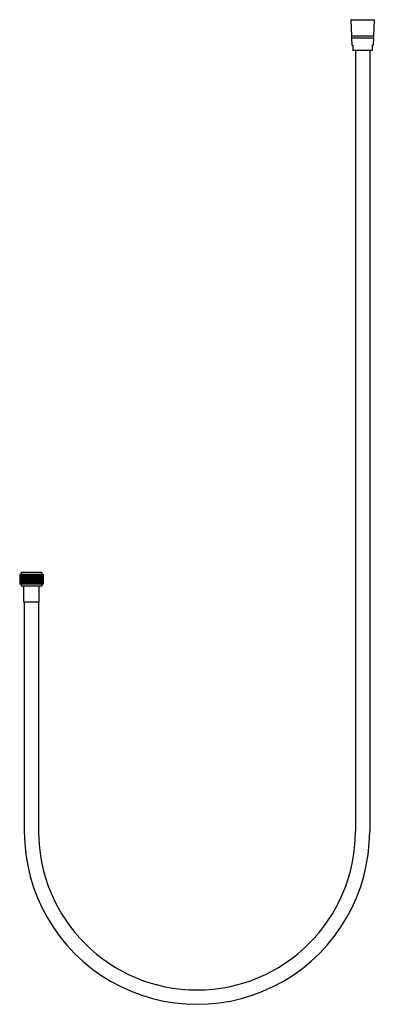
# Model space of a CAD drawing. Units: inches. Extents: x 3511.2 to 3524.8, y 150.5 to 188.4.
import ezdxf

# ---------------------------------------------------------------- set-up
doc = ezdxf.new("R2010")
doc.units = ezdxf.units.IN
doc.header["$LTSCALE"] = 0.64311
doc.header["$MEASUREMENT"] = 0
doc.layers.get('0').update_dxf_attribs({"color": 255, "linetype": 'CONTINUOUS'})
doc.layers.get('Defpoints').update_dxf_attribs({"linetype": 'CONTINUOUS'})
doc.styles.get("Standard").update_dxf_attribs({"font": 'txt', "width": 0.8})

msp = doc.modelspace()

# ---------------------------------------------------------------- linework, layer by layer
for p, q in [((3523.9, 188.368), (3523.928, 187.75)), ((3523.912, 188.38), (3524.794, 188.38)), ((3524.806, 188.368), (3524.778, 187.75)), ((3524.778, 187.75), (3523.928, 187.75)), ((3523.932, 187.671), (3523.944, 187.395)), ((3524.774, 187.671), (3523.932, 187.671)), ((3524.751, 187.745), (3523.955, 187.745)), ((3524.751, 187.675), (3523.955, 187.675)), ((3523.959, 187.75), (3523.959, 187.745)), ((3523.959, 187.671), (3523.959, 187.675)), ((3524.747, 187.75), (3524.747, 187.745)), ((3524.747, 187.671), (3524.747, 187.675)), ((3524.774, 187.671), (3524.762, 187.395)), ((3523.944, 187.395), (3523.979, 187.395)), ((3523.979, 187.395), (3523.979, 187.198)), ((3524.727, 187.198), (3523.979, 187.198)), ((3524.078, 187.198), (3524.078, 157.155)), ((3524.628, 187.198), (3524.628, 157.155)), ((3524.762, 187.395), (3524.727, 187.395)), ((3524.727, 187.395), (3524.727, 187.198)), ((3512.073, 167.039), (3511.168, 167.039)), ((3511.168, 167.039), (3511.168, 166.671)), ((3511.17, 167.039), (3511.17, 166.671)), ((3511.171, 167.039), (3511.171, 166.671)), ((3511.174, 167.039), (3511.174, 166.671)), ((3511.175, 167.039), (3511.175, 166.671)), ((3511.181, 167.039), (3511.181, 166.671)), ((3511.182, 167.039), (3511.182, 166.671)), ((3511.189, 167.039), (3511.189, 166.671)), ((3511.191, 167.039), (3511.191, 166.671)), ((3511.2, 167.039), (3511.2, 166.671)), ((3511.202, 167.039), (3511.202, 166.671)), ((3511.213, 167.039), (3511.213, 166.671)), ((3511.215, 167.039), (3511.215, 166.671)), ((3512.014, 167.121), (3511.227, 167.121)), ((3511.227, 167.121), (3511.227, 167.039)), ((3511.228, 167.039), (3511.228, 166.671)), ((3511.23, 167.039), (3511.23, 166.671)), ((3511.244, 167.039), (3511.244, 166.671)), ((3511.246, 167.039), (3511.246, 166.671)), ((3511.263, 167.039), (3511.263, 166.671)), ((3511.265, 167.039), (3511.265, 166.671)), ((3511.283, 167.039), (3511.283, 166.671)), ((3511.285, 167.039), (3511.285, 166.671)), ((3511.305, 167.039), (3511.305, 166.671)), ((3511.308, 167.039), (3511.308, 166.671)), ((3511.328, 167.039), (3511.328, 166.671)), ((3511.331, 167.039), (3511.331, 166.671)), ((3511.353, 167.039), (3511.353, 166.671)), ((3511.356, 167.039), (3511.356, 166.671)), ((3511.378, 167.039), (3511.378, 166.671)), ((3511.382, 167.039), (3511.382, 166.671)), ((3511.404, 167.039), (3511.404, 166.671)), ((3511.41, 167.039), (3511.41, 166.671)), ((3511.431, 167.039), (3511.431, 166.671)), ((3511.438, 167.039), (3511.438, 166.671)), ((3511.458, 167.039), (3511.458, 166.671)), ((3511.468, 167.039), (3511.468, 166.671)), ((3511.487, 167.039), (3511.487, 166.671)), ((3511.498, 167.039), (3511.498, 166.671)), ((3511.516, 167.039), (3511.516, 166.671)), ((3511.528, 167.039), (3511.528, 166.671)), ((3511.545, 167.039), (3511.545, 166.671)), ((3511.56, 167.039), (3511.56, 166.671)), ((3511.575, 167.039), (3511.575, 166.671)), ((3511.591, 167.039), (3511.591, 166.671)), ((3511.606, 167.039), (3511.606, 166.671)), ((3511.619, 167.039), (3511.619, 166.671)), ((3511.623, 167.039), (3511.623, 166.671)), ((3511.636, 167.039), (3511.636, 166.671)), ((3511.65, 167.039), (3511.65, 166.671)), ((3511.666, 167.039), (3511.666, 166.671)), ((3511.682, 167.039), (3511.682, 166.671)), ((3511.696, 167.039), (3511.696, 166.671)), ((3511.713, 167.039), (3511.713, 166.671)), ((3511.726, 167.039), (3511.726, 166.671)), ((3511.744, 167.039), (3511.744, 166.671)), ((3511.755, 167.039), (3511.755, 166.671)), ((3511.774, 167.039), (3511.774, 166.671)), ((3511.783, 167.039), (3511.783, 166.671)), ((3511.803, 167.039), (3511.803, 166.671)), ((3511.811, 167.039), (3511.811, 166.671)), ((3511.831, 167.039), (3511.831, 166.671)), ((3511.837, 167.039), (3511.837, 166.671)), ((3511.859, 167.039), (3511.859, 166.671)), ((3511.863, 167.039), (3511.863, 166.671)), ((3511.885, 167.039), (3511.885, 166.671)), ((3511.888, 167.039), (3511.888, 166.671)), ((3511.91, 167.039), (3511.91, 166.671)), ((3511.913, 167.039), (3511.913, 166.671)), ((3511.934, 167.039), (3511.934, 166.671)), ((3511.937, 167.039), (3511.937, 166.671)), ((3511.956, 167.039), (3511.956, 166.671)), ((3511.958, 167.039), (3511.958, 166.671)), ((3511.976, 167.039), (3511.976, 166.671)), ((3511.979, 167.039), (3511.979, 166.671)), ((3511.995, 167.039), (3511.995, 166.671)), ((3511.997, 167.039), (3511.997, 166.671)), ((3512.012, 167.039), (3512.012, 166.671)), ((3512.014, 167.121), (3512.014, 167.039)), ((3512.014, 167.039), (3512.014, 166.671)), ((3512.027, 167.039), (3512.027, 166.671)), ((3512.028, 167.039), (3512.028, 166.671)), ((3512.04, 167.039), (3512.04, 166.671)), ((3512.041, 167.039), (3512.041, 166.671)), ((3512.051, 167.039), (3512.051, 166.671)), ((3512.052, 167.039), (3512.052, 166.671)), ((3512.059, 167.039), (3512.059, 166.671)), ((3512.06, 167.039), (3512.06, 166.671)), ((3512.066, 167.039), (3512.066, 166.671)), ((3512.067, 167.039), (3512.067, 166.671)), ((3512.071, 167.039), (3512.071, 166.671)), ((3512.071, 167.039), (3512.071, 166.671)), ((3512.073, 167.039), (3512.073, 166.671)), ((3512.073, 166.671), (3511.168, 166.671)), ((3511.227, 166.671), (3511.227, 166.589)), ((3512.014, 166.671), (3512.014, 166.589)), ((3512.014, 166.589), (3511.227, 166.589)), ((3511.326, 165.974), (3511.326, 166.589)), ((3511.915, 165.974), (3511.915, 166.589)), ((3511.915, 165.974), (3511.326, 165.974)), ((3511.346, 165.974), (3511.346, 157.155)), ((3511.896, 165.974), (3511.896, 157.155))]:
    msp.add_line(p, q)
for centre, radius, start, end in [((3523.913, 188.368), 0.012, 93.4583, 179.6423), ((3524.794, 188.368), 0.012, 0.3577, 86.5417), ((3523.955, 187.71), 0.035, 90, 270), ((3524.751, 187.71), 0.035, 270, 90), ((3517.987, 157.155), 6.641, 179.995, 0.005), ((3517.987, 157.156), 6.091, 180.0108, 359.9892)]:
    msp.add_arc(centre, radius, start, end)

# ---------------------------------------------------------------- texts
at = {"layer": 'Defpoints'}
for tag, p, s in [('TRADENAME', (3524.353, 188.377), ''), ('MODELNUMBER', (3524.353, 188.378), 'K-12067T'), ('PRODUCT', (3524.353, 188.375), 'HOSE')]:
    msp.add_attdef(tag, p, s, height=0.001, dxfattribs=at)

doc.saveas('drawing.dxf')
